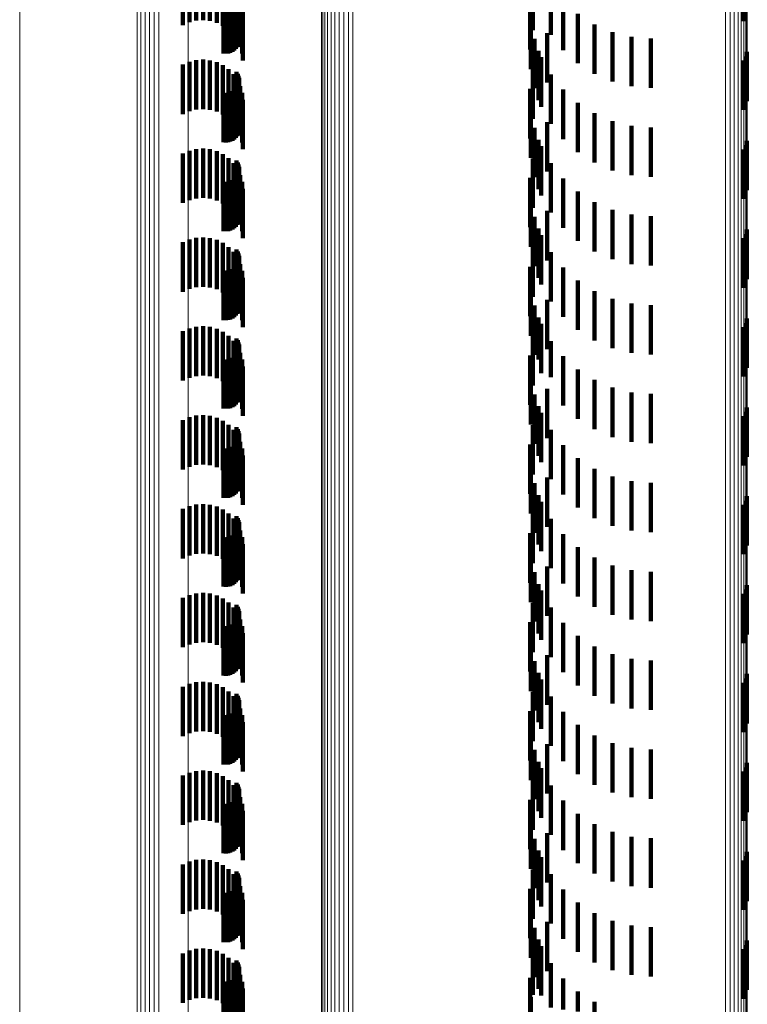
# Model space of a CAD drawing. Units: metres. Extents: x 0 to 11.2, y -0.6 to 0.6.
# Drawn here: x 0 to 0, y 0.1 to 0.1 of the extents above; entities that cross this region are included whole.
import ezdxf

# ---------------------------------------------------------------- set-up
doc = ezdxf.new("R2010")
doc.units = ezdxf.units.M
doc.linetypes.add('AUSGEZOGEN', pattern=[0])
doc.linetypes.add('VERDECKT2_S2', pattern=[0.0018, 0.001, -0.0008])
doc.layers.add('Standard', color=7, linetype='AUSGEZOGEN', lineweight=13)

msp = doc.modelspace()

# ---------------------------------------------------------------- linework, layer by layer
at = {"layer": 'Standard', "color": 253, "linetype": 'VERDECKT2_S2', "lineweight": 140, "transparency": 33554687}
for p, q in [((0.027965, 0.126928), (0.027965, 0.125928)), ((0.028094, 0.126985), (0.028094, 0.125985)), ((0.028231, 0.127019), (0.028231, 0.126019)), ((0.028371, 0.127029), (0.028371, 0.126029)), ((0.028511, 0.127015), (0.028511, 0.126015)), ((0.028647, 0.126977), (0.028647, 0.125977)), ((0.028774, 0.126916), (0.028774, 0.125916)), ((0.028889, 0.126834), (0.028889, 0.125834)), ((0.039317, 0.12701), (0.039317, 0.12601)), ((0.028987, 0.126734), (0.028987, 0.125734)), ((0.02905, 0.126784), (0.02905, 0.125784)), ((0.029074, 0.126745), (0.029074, 0.125745)), ((0.029091, 0.126703), (0.029091, 0.125703)), ((0.0291, 0.126658), (0.0291, 0.125658)), ((0.03505, 0.126828), (0.03505, 0.125828)), ((0.035417, 0.12673), (0.035417, 0.12573)), ((0.029035, 0.126445), (0.029035, 0.125445)), ((0.029062, 0.126482), (0.029062, 0.125482)), ((0.029068, 0.126618), (0.029068, 0.125618)), ((0.029083, 0.126523), (0.029083, 0.125523)), ((0.029096, 0.126567), (0.029096, 0.125567)), ((0.029102, 0.126612), (0.029102, 0.125612)), ((0.029126, 0.12649), (0.029126, 0.12549)), ((0.034997, 0.126435), (0.034997, 0.125435)), ((0.028788, 0.126355), (0.028788, 0.125355)), ((0.028833, 0.126352), (0.028833, 0.125352)), ((0.028879, 0.126356), (0.028879, 0.125356)), ((0.028923, 0.126368), (0.028923, 0.125368)), ((0.028965, 0.126388), (0.028965, 0.125388)), ((0.029002, 0.126413), (0.029002, 0.125413)), ((0.029163, 0.126354), (0.029163, 0.125354)), ((0.035667, 0.126421), (0.035667, 0.125421)), ((0.029175, 0.126213), (0.029175, 0.125213)), ((0.035009, 0.126038), (0.035009, 0.125038)), ((0.035962, 0.126156), (0.035962, 0.125156)), ((0.036297, 0.125943), (0.036297, 0.124943)), ((0.035084, 0.125648), (0.035084, 0.124648)), ((0.035341, 0.125764), (0.035341, 0.124764)), ((0.036661, 0.125786), (0.036661, 0.124786)), ((0.037047, 0.12569), (0.037047, 0.12469)), ((0.037443, 0.125658), (0.037443, 0.124658)), ((0.035166, 0.125408), (0.035166, 0.124408)), ((0.035222, 0.125276), (0.035222, 0.124276)), ((0.039359, 0.125295), (0.039359, 0.124295)), ((0.039385, 0.125386), (0.039385, 0.124386)), ((0.027965, 0.125128), (0.027965, 0.124128)), ((0.028094, 0.125185), (0.028094, 0.124185)), ((0.028231, 0.125219), (0.028231, 0.124219)), ((0.028371, 0.125229), (0.028371, 0.124229)), ((0.028511, 0.125215), (0.028511, 0.124215)), ((0.028647, 0.125177), (0.028647, 0.124177)), ((0.028774, 0.125116), (0.028774, 0.124116)), ((0.039317, 0.12521), (0.039317, 0.12421)), ((0.028889, 0.125034), (0.028889, 0.124034)), ((0.028987, 0.124934), (0.028987, 0.123934)), ((0.02905, 0.124984), (0.02905, 0.123984)), ((0.029074, 0.124945), (0.029074, 0.123945)), ((0.029091, 0.124903), (0.029091, 0.123903)), ((0.0291, 0.124858), (0.0291, 0.123858)), ((0.03505, 0.125028), (0.03505, 0.124028)), ((0.035417, 0.12493), (0.035417, 0.12393)), ((0.029035, 0.124645), (0.029035, 0.123645)), ((0.029062, 0.124682), (0.029062, 0.123682)), ((0.029068, 0.124818), (0.029068, 0.123818)), ((0.029083, 0.124723), (0.029083, 0.123723)), ((0.029096, 0.124767), (0.029096, 0.123767)), ((0.029102, 0.124812), (0.029102, 0.123812)), ((0.029126, 0.12469), (0.029126, 0.12369)), ((0.028788, 0.124555), (0.028788, 0.123555)), ((0.028833, 0.124552), (0.028833, 0.123552)), ((0.028879, 0.124556), (0.028879, 0.123556)), ((0.028923, 0.124568), (0.028923, 0.123568)), ((0.028965, 0.124588), (0.028965, 0.123588)), ((0.029002, 0.124613), (0.029002, 0.123613)), ((0.029163, 0.124554), (0.029163, 0.123554)), ((0.034997, 0.124635), (0.034997, 0.123635)), ((0.035667, 0.124621), (0.035667, 0.123621)), ((0.029175, 0.124413), (0.029175, 0.123413)), ((0.035962, 0.124356), (0.035962, 0.123356)), ((0.035009, 0.124238), (0.035009, 0.123238)), ((0.036297, 0.124143), (0.036297, 0.123143)), ((0.035084, 0.123848), (0.035084, 0.122848)), ((0.035341, 0.123964), (0.035341, 0.122964)), ((0.036661, 0.123986), (0.036661, 0.122986)), ((0.037047, 0.12389), (0.037047, 0.12289)), ((0.037443, 0.123858), (0.037443, 0.122858)), ((0.035166, 0.123608), (0.035166, 0.122608)), ((0.035222, 0.123476), (0.035222, 0.122476)), ((0.039359, 0.123495), (0.039359, 0.122495)), ((0.039385, 0.123586), (0.039385, 0.122586)), ((0.027965, 0.123328), (0.027965, 0.122328)), ((0.028094, 0.123385), (0.028094, 0.122385)), ((0.028231, 0.123419), (0.028231, 0.122419)), ((0.028371, 0.123429), (0.028371, 0.122429)), ((0.028511, 0.123415), (0.028511, 0.122415)), ((0.028647, 0.123377), (0.028647, 0.122377)), ((0.028774, 0.123316), (0.028774, 0.122316)), ((0.039317, 0.12341), (0.039317, 0.12241)), ((0.028889, 0.123234), (0.028889, 0.122234)), ((0.028987, 0.123134), (0.028987, 0.122134)), ((0.02905, 0.123184), (0.02905, 0.122184)), ((0.029074, 0.123145), (0.029074, 0.122145)), ((0.029091, 0.123103), (0.029091, 0.122103)), ((0.0291, 0.123058), (0.0291, 0.122058)), ((0.03505, 0.123228), (0.03505, 0.122228)), ((0.035417, 0.12313), (0.035417, 0.12213)), ((0.029035, 0.122845), (0.029035, 0.121845)), ((0.029062, 0.122882), (0.029062, 0.121882)), ((0.029068, 0.123018), (0.029068, 0.122018)), ((0.029083, 0.122923), (0.029083, 0.121923)), ((0.029096, 0.122967), (0.029096, 0.121967)), ((0.029102, 0.123012), (0.029102, 0.122012)), ((0.029126, 0.12289), (0.029126, 0.12189)), ((0.028788, 0.122755), (0.028788, 0.121755)), ((0.028833, 0.122752), (0.028833, 0.121752)), ((0.028879, 0.122756), (0.028879, 0.121756)), ((0.028923, 0.122768), (0.028923, 0.121768)), ((0.028965, 0.122787), (0.028965, 0.121787)), ((0.029002, 0.122813), (0.029002, 0.121813)), ((0.029163, 0.122754), (0.029163, 0.121754)), ((0.034997, 0.122835), (0.034997, 0.121835)), ((0.035667, 0.122821), (0.035667, 0.121821)), ((0.029175, 0.122613), (0.029175, 0.121613)), ((0.035962, 0.122556), (0.035962, 0.121556)), ((0.035009, 0.122438), (0.035009, 0.121438)), ((0.036297, 0.122343), (0.036297, 0.121343)), ((0.035084, 0.122048), (0.035084, 0.121048)), ((0.035341, 0.122164), (0.035341, 0.121164)), ((0.036661, 0.122186), (0.036661, 0.121186)), ((0.037047, 0.12209), (0.037047, 0.12109)), ((0.037443, 0.122058), (0.037443, 0.121058)), ((0.035166, 0.121808), (0.035166, 0.120808)), ((0.035222, 0.121676), (0.035222, 0.120676)), ((0.039359, 0.121695), (0.039359, 0.120695)), ((0.039385, 0.121786), (0.039385, 0.120786)), ((0.027965, 0.121529), (0.027965, 0.120529)), ((0.028094, 0.121585), (0.028094, 0.120585)), ((0.028231, 0.121619), (0.028231, 0.120619)), ((0.028371, 0.121629), (0.028371, 0.120629)), ((0.028511, 0.121615), (0.028511, 0.120615)), ((0.028647, 0.121577), (0.028647, 0.120577)), ((0.028774, 0.121516), (0.028774, 0.120516)), ((0.039317, 0.12161), (0.039317, 0.12061)), ((0.028889, 0.121434), (0.028889, 0.120434)), ((0.028987, 0.121334), (0.028987, 0.120334)), ((0.02905, 0.121384), (0.02905, 0.120384)), ((0.029074, 0.121345), (0.029074, 0.120345)), ((0.029091, 0.121303), (0.029091, 0.120303)), ((0.0291, 0.121258), (0.0291, 0.120258)), ((0.03505, 0.121428), (0.03505, 0.120428)), ((0.035417, 0.12133), (0.035417, 0.12033)), ((0.029062, 0.121082), (0.029062, 0.120082)), ((0.029068, 0.121218), (0.029068, 0.120218)), ((0.029083, 0.121123), (0.029083, 0.120123)), ((0.029096, 0.121167), (0.029096, 0.120167)), ((0.029102, 0.121212), (0.029102, 0.120212)), ((0.029126, 0.12109), (0.029126, 0.12009)), ((0.028788, 0.120955), (0.028788, 0.119955)), ((0.028833, 0.120952), (0.028833, 0.119952)), ((0.028879, 0.120956), (0.028879, 0.119956)), ((0.028923, 0.120968), (0.028923, 0.119968)), ((0.028965, 0.120987), (0.028965, 0.119987)), ((0.029002, 0.121013), (0.029002, 0.120013)), ((0.029035, 0.121045), (0.029035, 0.120045)), ((0.029163, 0.120954), (0.029163, 0.119954)), ((0.034997, 0.121035), (0.034997, 0.120035)), ((0.035667, 0.121021), (0.035667, 0.120021)), ((0.029175, 0.120813), (0.029175, 0.119813)), ((0.035962, 0.120756), (0.035962, 0.119756)), ((0.035009, 0.120638), (0.035009, 0.119638)), ((0.036297, 0.120543), (0.036297, 0.119543)), ((0.035341, 0.120364), (0.035341, 0.119364)), ((0.036661, 0.120386), (0.036661, 0.119386)), ((0.037047, 0.12029), (0.037047, 0.11929)), ((0.037443, 0.120258), (0.037443, 0.119258)), ((0.035084, 0.120248), (0.035084, 0.119248)), ((0.035166, 0.120008), (0.035166, 0.119159)), ((0.035222, 0.119876), (0.035222, 0.118876)), ((0.039359, 0.119895), (0.039359, 0.118895)), ((0.039385, 0.119986), (0.039385, 0.118986)), ((0.027965, 0.119728), (0.027965, 0.118728)), ((0.028094, 0.119785), (0.028094, 0.118785)), ((0.028231, 0.119819), (0.028231, 0.118819)), ((0.028371, 0.119829), (0.028371, 0.118829)), ((0.028511, 0.119815), (0.028511, 0.118815)), ((0.028647, 0.119777), (0.028647, 0.118777)), ((0.028774, 0.119716), (0.028774, 0.118716)), ((0.039317, 0.11981), (0.039317, 0.11881)), ((0.028889, 0.119634), (0.028889, 0.118634)), ((0.028987, 0.119534), (0.028987, 0.118534)), ((0.02905, 0.119584), (0.02905, 0.118584)), ((0.029074, 0.119545), (0.029074, 0.118545)), ((0.029091, 0.119503), (0.029091, 0.118503)), ((0.0291, 0.119458), (0.0291, 0.118458)), ((0.03505, 0.119628), (0.03505, 0.119098)), ((0.035417, 0.11953), (0.035417, 0.118797)), ((0.029062, 0.119282), (0.029062, 0.118282)), ((0.029068, 0.119418), (0.029068, 0.118418)), ((0.029083, 0.119323), (0.029083, 0.118323)), ((0.029096, 0.119367), (0.029096, 0.118367)), ((0.029102, 0.119412), (0.029102, 0.118412)), ((0.029126, 0.11929), (0.029126, 0.11829)), ((0.028788, 0.119155), (0.028788, 0.118166)), ((0.028833, 0.119152), (0.028833, 0.118165)), ((0.028879, 0.119156), (0.028879, 0.118166)), ((0.028923, 0.119168), (0.028923, 0.118168)), ((0.028965, 0.119188), (0.028965, 0.118188)), ((0.029002, 0.119213), (0.029002, 0.118213)), ((0.029035, 0.119245), (0.029035, 0.118245)), ((0.029163, 0.119154), (0.029163, 0.118154)), ((0.034997, 0.119235), (0.034997, 0.119036)), ((0.03505, 0.119098), (0.03505, 0.118628)), ((0.035166, 0.119159), (0.035166, 0.119159)), ((0.035667, 0.119221), (0.035667, 0.118748)), ((0.029175, 0.119013), (0.029175, 0.118013)), ((0.034997, 0.119036), (0.034997, 0.118235)), ((0.035962, 0.118956), (0.035962, 0.118706)), ((0.035009, 0.118838), (0.035009, 0.117838)), ((0.035417, 0.118797), (0.035417, 0.118797)), ((0.035667, 0.118748), (0.035667, 0.118221)), ((0.035962, 0.118706), (0.035962, 0.117956)), ((0.036297, 0.118743), (0.036297, 0.118672)), ((0.036297, 0.118672), (0.036297, 0.117743)), ((0.035341, 0.118564), (0.035341, 0.117564)), ((0.036661, 0.118586), (0.036661, 0.117586)), ((0.037047, 0.11849), (0.037047, 0.11749)), ((0.037443, 0.118458), (0.037443, 0.117458)), ((0.035084, 0.118448), (0.035084, 0.117448)), ((0.028788, 0.118166), (0.028788, 0.118166)), ((0.028833, 0.118165), (0.028833, 0.118165)), ((0.028879, 0.118166), (0.028879, 0.118166)), ((0.035166, 0.118208), (0.035166, 0.117208)), ((0.035222, 0.118076), (0.035222, 0.117076)), ((0.039359, 0.118095), (0.039359, 0.117095)), ((0.039385, 0.118186), (0.039385, 0.117186)), ((0.027965, 0.117928), (0.027965, 0.117685)), ((0.028094, 0.117985), (0.028094, 0.117694)), ((0.028231, 0.118019), (0.028231, 0.1177)), ((0.028371, 0.118029), (0.028371, 0.117701)), ((0.028511, 0.118015), (0.028511, 0.117699)), ((0.028647, 0.117977), (0.028647, 0.117693)), ((0.028774, 0.117916), (0.028774, 0.117683)), ((0.039317, 0.11801), (0.039317, 0.11701)), ((0.027965, 0.117685), (0.027965, 0.116928)), ((0.028094, 0.117694), (0.028094, 0.116985)), ((0.028231, 0.1177), (0.028231, 0.117019)), ((0.028371, 0.117701), (0.028371, 0.117029)), ((0.028511, 0.117699), (0.028511, 0.117015)), ((0.028647, 0.117693), (0.028647, 0.116977)), ((0.028774, 0.117683), (0.028774, 0.116916)), ((0.028889, 0.117834), (0.028889, 0.11767)), ((0.028889, 0.11767), (0.028889, 0.116834)), ((0.028987, 0.117734), (0.028987, 0.117654)), ((0.02905, 0.117784), (0.02905, 0.116784)), ((0.029074, 0.117745), (0.029074, 0.116745)), ((0.029091, 0.117703), (0.029091, 0.116703)), ((0.03505, 0.117828), (0.03505, 0.116828)), ((0.035417, 0.11773), (0.035417, 0.11673)), ((0.028987, 0.117654), (0.028987, 0.116734)), ((0.029062, 0.117482), (0.029062, 0.116482)), ((0.029068, 0.117618), (0.029068, 0.116618)), ((0.029083, 0.117523), (0.029083, 0.116523)), ((0.029096, 0.117567), (0.029096, 0.116567)), ((0.0291, 0.117658), (0.0291, 0.116658)), ((0.029102, 0.117612), (0.029102, 0.116612)), ((0.029126, 0.11749), (0.029126, 0.11649)), ((0.028788, 0.117355), (0.028788, 0.116355)), ((0.028833, 0.117352), (0.028833, 0.116352)), ((0.028879, 0.117356), (0.028879, 0.116356)), ((0.028923, 0.117368), (0.028923, 0.116368)), ((0.028965, 0.117388), (0.028965, 0.116388)), ((0.029002, 0.117413), (0.029002, 0.116413)), ((0.029035, 0.117445), (0.029035, 0.116445)), ((0.029163, 0.117354), (0.029163, 0.116354)), ((0.034997, 0.117435), (0.034997, 0.116435)), ((0.035667, 0.117421), (0.035667, 0.116421)), ((0.029175, 0.117213), (0.029175, 0.116213)), ((0.035962, 0.117156), (0.035962, 0.116156)), ((0.035009, 0.117038), (0.035009, 0.116038)), ((0.036297, 0.116943), (0.036297, 0.115943)), ((0.035341, 0.116764), (0.035341, 0.115764)), ((0.036661, 0.116786), (0.036661, 0.115786)), ((0.037047, 0.11669), (0.037047, 0.11569)), ((0.035084, 0.116648), (0.035084, 0.115648)), ((0.037443, 0.116658), (0.037443, 0.115658)), ((0.035166, 0.116408), (0.035166, 0.115408)), ((0.035222, 0.116276), (0.035222, 0.115276)), ((0.039359, 0.116295), (0.039359, 0.115295)), ((0.039385, 0.116386), (0.039385, 0.115386)), ((0.027965, 0.116128), (0.027965, 0.115128)), ((0.028094, 0.116185), (0.028094, 0.115185)), ((0.028231, 0.116219), (0.028231, 0.115219)), ((0.028371, 0.116229), (0.028371, 0.115229)), ((0.028511, 0.116215), (0.028511, 0.115215)), ((0.028647, 0.116177), (0.028647, 0.115177)), ((0.028774, 0.116116), (0.028774, 0.115116)), ((0.039317, 0.11621), (0.039317, 0.11521)), ((0.028889, 0.116034), (0.028889, 0.115034)), ((0.028987, 0.115934), (0.028987, 0.114934)), ((0.02905, 0.115984), (0.02905, 0.114984)), ((0.029074, 0.115945), (0.029074, 0.114945)), ((0.029091, 0.115903), (0.029091, 0.114903)), ((0.03505, 0.116028), (0.03505, 0.115028)), ((0.035417, 0.11593), (0.035417, 0.11493)), ((0.029062, 0.115682), (0.029062, 0.114682)), ((0.029068, 0.115818), (0.029068, 0.114818)), ((0.029083, 0.115723), (0.029083, 0.114723)), ((0.029096, 0.115767), (0.029096, 0.114767)), ((0.0291, 0.115858), (0.0291, 0.114858)), ((0.029102, 0.115812), (0.029102, 0.114812)), ((0.029126, 0.11569), (0.029126, 0.11469)), ((0.028788, 0.115555), (0.028788, 0.114555)), ((0.028833, 0.115552), (0.028833, 0.114552)), ((0.028879, 0.115556), (0.028879, 0.114556)), ((0.028923, 0.115568), (0.028923, 0.114568)), ((0.028965, 0.115588), (0.028965, 0.114588)), ((0.029002, 0.115613), (0.029002, 0.114613)), ((0.029035, 0.115645), (0.029035, 0.114645)), ((0.029163, 0.115554), (0.029163, 0.114554)), ((0.034997, 0.115635), (0.034997, 0.114635)), ((0.035667, 0.115621), (0.035667, 0.114621)), ((0.029175, 0.115413), (0.029175, 0.114413)), ((0.035962, 0.115356), (0.035962, 0.114356)), ((0.035009, 0.115238), (0.035009, 0.114238)), ((0.036297, 0.115143), (0.036297, 0.114143)), ((0.035341, 0.114964), (0.035341, 0.113964)), ((0.036661, 0.114986), (0.036661, 0.113986)), ((0.037047, 0.11489), (0.037047, 0.11389)), ((0.035084, 0.114848), (0.035084, 0.113848)), ((0.037443, 0.114858), (0.037443, 0.113858)), ((0.035166, 0.114608), (0.035166, 0.113608)), ((0.035222, 0.114476), (0.035222, 0.113476)), ((0.039359, 0.114495), (0.039359, 0.113495)), ((0.039385, 0.114586), (0.039385, 0.113586)), ((0.027965, 0.114328), (0.027965, 0.113328)), ((0.028094, 0.114385), (0.028094, 0.113385)), ((0.028231, 0.114419), (0.028231, 0.113419)), ((0.028371, 0.114429), (0.028371, 0.113429)), ((0.028511, 0.114415), (0.028511, 0.113415)), ((0.028647, 0.114377), (0.028647, 0.113377)), ((0.028774, 0.114316), (0.028774, 0.113316)), ((0.039317, 0.11441), (0.039317, 0.11341)), ((0.028889, 0.114234), (0.028889, 0.113234)), ((0.028987, 0.114134), (0.028987, 0.113134)), ((0.02905, 0.114184), (0.02905, 0.113184)), ((0.029074, 0.114145), (0.029074, 0.113145)), ((0.029091, 0.114103), (0.029091, 0.113103)), ((0.03505, 0.114228), (0.03505, 0.113228)), ((0.035417, 0.11413), (0.035417, 0.11313)), ((0.029062, 0.113882), (0.029062, 0.112882)), ((0.029068, 0.114018), (0.029068, 0.113018)), ((0.029083, 0.113923), (0.029083, 0.112923)), ((0.029096, 0.113967), (0.029096, 0.112967)), ((0.0291, 0.114058), (0.0291, 0.113058)), ((0.029102, 0.114012), (0.029102, 0.113012)), ((0.029126, 0.11389), (0.029126, 0.11289)), ((0.028788, 0.113755), (0.028788, 0.112755)), ((0.028833, 0.113752), (0.028833, 0.112752)), ((0.028879, 0.113756), (0.028879, 0.112756)), ((0.028923, 0.113768), (0.028923, 0.112768)), ((0.028965, 0.113787), (0.028965, 0.112787)), ((0.029002, 0.113813), (0.029002, 0.112813)), ((0.029035, 0.113845), (0.029035, 0.112845)), ((0.029163, 0.113754), (0.029163, 0.112754)), ((0.034997, 0.113835), (0.034997, 0.112835)), ((0.035667, 0.113821), (0.035667, 0.112821)), ((0.029175, 0.113613), (0.029175, 0.112613)), ((0.035962, 0.113556), (0.035962, 0.112556)), ((0.035009, 0.113438), (0.035009, 0.112438)), ((0.036297, 0.113343), (0.036297, 0.112343)), ((0.035341, 0.113164), (0.035341, 0.112164)), ((0.036661, 0.113186), (0.036661, 0.112186)), ((0.037047, 0.11309), (0.037047, 0.11209)), ((0.035084, 0.113048), (0.035084, 0.112048)), ((0.037443, 0.113058), (0.037443, 0.112058)), ((0.035166, 0.112808), (0.035166, 0.111808)), ((0.035222, 0.112676), (0.035222, 0.111676)), ((0.039359, 0.112695), (0.039359, 0.111695)), ((0.039385, 0.112786), (0.039385, 0.111786)), ((0.027965, 0.112529), (0.027965, 0.111529)), ((0.028094, 0.112585), (0.028094, 0.111585)), ((0.028231, 0.112619), (0.028231, 0.111619)), ((0.028371, 0.112629), (0.028371, 0.111629)), ((0.028511, 0.112615), (0.028511, 0.111615)), ((0.028647, 0.112577), (0.028647, 0.111577)), ((0.028774, 0.112516), (0.028774, 0.111516)), ((0.039317, 0.11261), (0.039317, 0.11161)), ((0.028889, 0.112434), (0.028889, 0.111434)), ((0.028987, 0.112334), (0.028987, 0.111334)), ((0.02905, 0.112384), (0.02905, 0.111384)), ((0.029074, 0.112345), (0.029074, 0.111345)), ((0.029091, 0.112303), (0.029091, 0.111303)), ((0.03505, 0.112428), (0.03505, 0.111428)), ((0.035417, 0.11233), (0.035417, 0.11133)), ((0.029062, 0.112082), (0.029062, 0.111082)), ((0.029068, 0.112218), (0.029068, 0.111218)), ((0.029083, 0.112123), (0.029083, 0.111123)), ((0.029096, 0.112167), (0.029096, 0.111167)), ((0.0291, 0.112258), (0.0291, 0.111258)), ((0.029102, 0.112212), (0.029102, 0.111212)), ((0.029126, 0.11209), (0.029126, 0.11109)), ((0.028788, 0.111955), (0.028788, 0.110955)), ((0.028833, 0.111952), (0.028833, 0.110952)), ((0.028879, 0.111956), (0.028879, 0.110956)), ((0.028923, 0.111968), (0.028923, 0.110968)), ((0.028965, 0.111987), (0.028965, 0.110987)), ((0.029002, 0.112013), (0.029002, 0.111013)), ((0.029035, 0.112045), (0.029035, 0.111045)), ((0.029163, 0.111954), (0.029163, 0.110954)), ((0.034997, 0.112035), (0.034997, 0.111035)), ((0.035667, 0.112021), (0.035667, 0.111021)), ((0.029175, 0.111813), (0.029175, 0.110813)), ((0.035962, 0.111756), (0.035962, 0.110756)), ((0.035009, 0.111638), (0.035009, 0.110638)), ((0.036297, 0.111543), (0.036297, 0.110543)), ((0.035341, 0.111364), (0.035341, 0.110364)), ((0.036661, 0.111386), (0.036661, 0.110386)), ((0.037047, 0.11129), (0.037047, 0.11029)), ((0.035084, 0.111248), (0.035084, 0.110248)), ((0.037443, 0.111258), (0.037443, 0.110258)), ((0.035166, 0.111008), (0.035166, 0.110008)), ((0.039359, 0.110895), (0.039359, 0.109895)), ((0.039385, 0.110986), (0.039385, 0.109986)), ((0.027965, 0.110728), (0.027965, 0.109728)), ((0.028094, 0.110785), (0.028094, 0.109785)), ((0.028231, 0.110819), (0.028231, 0.109819)), ((0.028371, 0.110829), (0.028371, 0.109829)), ((0.028511, 0.110815), (0.028511, 0.109815)), ((0.028647, 0.110777), (0.028647, 0.109777)), ((0.028774, 0.110716), (0.028774, 0.109716)), ((0.035222, 0.110876), (0.035222, 0.109876)), ((0.039317, 0.11081), (0.039317, 0.10981)), ((0.028889, 0.110634), (0.028889, 0.109634)), ((0.028987, 0.110534), (0.028987, 0.109534)), ((0.02905, 0.110584), (0.02905, 0.109584)), ((0.029074, 0.110545), (0.029074, 0.109545)), ((0.029091, 0.110503), (0.029091, 0.109503)), ((0.03505, 0.110628), (0.03505, 0.109628)), ((0.035417, 0.11053), (0.035417, 0.10953)), ((0.029062, 0.110282), (0.029062, 0.109282)), ((0.029068, 0.110418), (0.029068, 0.109418)), ((0.029083, 0.110323), (0.029083, 0.109323)), ((0.029096, 0.110367), (0.029096, 0.109367)), ((0.0291, 0.110458), (0.0291, 0.109458)), ((0.029102, 0.110412), (0.029102, 0.109412)), ((0.029126, 0.11029), (0.029126, 0.10929)), ((0.028788, 0.110155), (0.028788, 0.109155)), ((0.028833, 0.110152), (0.028833, 0.109152)), ((0.028879, 0.110156), (0.028879, 0.109156)), ((0.028923, 0.110168), (0.028923, 0.109168)), ((0.028965, 0.110187), (0.028965, 0.109188)), ((0.029002, 0.110213), (0.029002, 0.109213)), ((0.029035, 0.110245), (0.029035, 0.109245)), ((0.029163, 0.110154), (0.029163, 0.109154)), ((0.034997, 0.110235), (0.034997, 0.109235)), ((0.035667, 0.110221), (0.035667, 0.109221)), ((0.029175, 0.110013), (0.029175, 0.109013)), ((0.035962, 0.109956), (0.035962, 0.108956)), ((0.035009, 0.109838), (0.035009, 0.108838)), ((0.036297, 0.109743), (0.036297, 0.108743)), ((0.035341, 0.109564), (0.035341, 0.108564)), ((0.036661, 0.109586), (0.036661, 0.108586)), ((0.037047, 0.10949), (0.037047, 0.10849)), ((0.035084, 0.109448), (0.035084, 0.108448)), ((0.037443, 0.109458), (0.037443, 0.108458)), ((0.035166, 0.109208), (0.035166, 0.108208)), ((0.039359, 0.109095), (0.039359, 0.108095)), ((0.039385, 0.109186), (0.039385, 0.108186)), ((0.027965, 0.108928), (0.027965, 0.107928)), ((0.028094, 0.108985), (0.028094, 0.107985)), ((0.028231, 0.109019), (0.028231, 0.108019)), ((0.028371, 0.109029), (0.028371, 0.108029)), ((0.028511, 0.109015), (0.028511, 0.108015)), ((0.028647, 0.108977), (0.028647, 0.107977)), ((0.028774, 0.108916), (0.028774, 0.107916)), ((0.035222, 0.109076), (0.035222, 0.108076)), ((0.039317, 0.10901), (0.039317, 0.10801)), ((0.028889, 0.108834), (0.028889, 0.107834)), ((0.028987, 0.108734), (0.028987, 0.107734)), ((0.02905, 0.108784), (0.02905, 0.107784)), ((0.029074, 0.108745), (0.029074, 0.107745)), ((0.029091, 0.108703), (0.029091, 0.107703)), ((0.03505, 0.108828), (0.03505, 0.107828)), ((0.035417, 0.10873), (0.035417, 0.10773)), ((0.029068, 0.108618), (0.029068, 0.107618)), ((0.029083, 0.108523), (0.029083, 0.107523)), ((0.029096, 0.108567), (0.029096, 0.107567)), ((0.0291, 0.108658), (0.0291, 0.107658)), ((0.029102, 0.108612), (0.029102, 0.107612)), ((0.029126, 0.10849), (0.029126, 0.10749)), ((0.028788, 0.108355), (0.028788, 0.107355)), ((0.028833, 0.108352), (0.028833, 0.107352)), ((0.028879, 0.108356), (0.028879, 0.107356)), ((0.028923, 0.108368), (0.028923, 0.107368)), ((0.028965, 0.108388), (0.028965, 0.107388)), ((0.029002, 0.108413), (0.029002, 0.107413)), ((0.029035, 0.108445), (0.029035, 0.107445)), ((0.029062, 0.108482), (0.029062, 0.107482)), ((0.029163, 0.108354), (0.029163, 0.107354)), ((0.034997, 0.108435), (0.034997, 0.107435)), ((0.035667, 0.108421), (0.035667, 0.107421)), ((0.029175, 0.108213), (0.029175, 0.107213)), ((0.035962, 0.108156), (0.035962, 0.107156)), ((0.035009, 0.108038), (0.035009, 0.107038)), ((0.036297, 0.107943), (0.036297, 0.106943)), ((0.035341, 0.107764), (0.035341, 0.106764)), ((0.036661, 0.107786), (0.036661, 0.106786)), ((0.037047, 0.10769), (0.037047, 0.10669)), ((0.035084, 0.107648), (0.035084, 0.106648)), ((0.037443, 0.107658), (0.037443, 0.106658)), ((0.035166, 0.107408), (0.035166, 0.106408)), ((0.039359, 0.107295), (0.039359, 0.106295)), ((0.039385, 0.107386), (0.039385, 0.107313)), ((0.039385, 0.107313), (0.039385, 0.106386)), ((0.027965, 0.107128), (0.027965, 0.106128)), ((0.028094, 0.107185), (0.028094, 0.106185)), ((0.028231, 0.107219), (0.028231, 0.106219)), ((0.028371, 0.107229), (0.028371, 0.106229)), ((0.028511, 0.107215), (0.028511, 0.106215)), ((0.028647, 0.107177), (0.028647, 0.106177)), ((0.028774, 0.107116), (0.028774, 0.106116)), ((0.035222, 0.107276), (0.035222, 0.106276)), ((0.039317, 0.10721), (0.039317, 0.10621)), ((0.028889, 0.107034), (0.028889, 0.106034)), ((0.028987, 0.106934), (0.028987, 0.105934)), ((0.02905, 0.106984), (0.02905, 0.105984)), ((0.029074, 0.106945), (0.029074, 0.105945)), ((0.029091, 0.106903), (0.029091, 0.105903)), ((0.03505, 0.107028), (0.03505, 0.106288)), ((0.035417, 0.10693), (0.035417, 0.10603)), ((0.029068, 0.106818), (0.029068, 0.105818)), ((0.029083, 0.106723), (0.029083, 0.105723)), ((0.029096, 0.106767), (0.029096, 0.105767)), ((0.0291, 0.106858), (0.0291, 0.105858)), ((0.029102, 0.106812), (0.029102, 0.105812)), ((0.028788, 0.106555), (0.028788, 0.105555)), ((0.028833, 0.106552), (0.028833, 0.105552)), ((0.028879, 0.106556), (0.028879, 0.105556)), ((0.028923, 0.106568), (0.028923, 0.105568)), ((0.028965, 0.106588), (0.028965, 0.105588)), ((0.029002, 0.106613), (0.029002, 0.105613)), ((0.029035, 0.106645), (0.029035, 0.105645)), ((0.029062, 0.106682), (0.029062, 0.105682)), ((0.029126, 0.10669), (0.029126, 0.10569)), ((0.029163, 0.106554), (0.029163, 0.105554)), ((0.034997, 0.106635), (0.034997, 0.106234)), ((0.035667, 0.106621), (0.035667, 0.105988)), ((0.029175, 0.106413), (0.029175, 0.105413)), ((0.035962, 0.106356), (0.035962, 0.105952)), ((0.034997, 0.106234), (0.034997, 0.105635)), ((0.035009, 0.106238), (0.035009, 0.10618)), ((0.035009, 0.10618), (0.035009, 0.105238)), ((0.03505, 0.106288), (0.03505, 0.106288)), ((0.036297, 0.106143), (0.036297, 0.105923))]:
    msp.add_line(p, q, dxfattribs=at)
at = {"layer": 'Standard', "color": 7, "linetype": 'AUSGEZOGEN', "lineweight": 13, "transparency": 33554687}
for points in [[(0.024658, 0.294465), (0.024658, 0.282241), (0.024658, 0.269904), (0.024658, 0.257468), (0.024658, 0.244947), (0.024658, 0.232353), (0.024658, 0.2197), (0.024658, 0.207001), (0.024658, 0.194269), (0.024658, 0.181516), (0.024658, 0.168754), (0.024658, 0.155996), (0.024658, 0.143253), (0.024658, 0.130536), (0.024658, 0.117858), (0.024658, 0.105227), (0.024658, 0.080152), (0.024658, 0.055386), (0.024658, 0.031), (0.024658, 0.006614)], [(0.030895, 0.290185), (0.030895, 0.277458), (0.030895, 0.264629), (0.030895, 0.251712), (0.030895, 0.23872), (0.030895, 0.225667), (0.030895, 0.212566), (0.030895, 0.199431), (0.030895, 0.186275), (0.030895, 0.17311), (0.030895, 0.159948), (0.030895, 0.146802), (0.030895, 0.133684), (0.030895, 0.120604), (0.030895, 0.107574), (0.030895, 0.094605), (0.030895, 0.081706), (0.030895, 0.056157), (0.030895, 0.031), (0.030895, 0.005843)], [(0.030964, 0.290215), (0.030964, 0.277487), (0.030964, 0.264656), (0.030964, 0.251737), (0.030964, 0.238744), (0.030964, 0.22569), (0.030964, 0.212587), (0.030964, 0.199451), (0.030964, 0.186293), (0.030964, 0.173126), (0.030964, 0.159963), (0.030964, 0.146816), (0.030964, 0.133696), (0.030964, 0.120615), (0.030964, 0.107583), (0.030964, 0.094612), (0.030964, 0.081712), (0.030964, 0.05616), (0.030964, 0.031), (0.030964, 0.00584)], [(0.031042, 0.290239), (0.031042, 0.27751), (0.031042, 0.264678), (0.031042, 0.251758), (0.031042, 0.238763), (0.031042, 0.225708), (0.031042, 0.212604), (0.031042, 0.199467), (0.031042, 0.186307), (0.031042, 0.173139), (0.031042, 0.159975), (0.031042, 0.146826), (0.031042, 0.133705), (0.031042, 0.120623), (0.031042, 0.10759), (0.031042, 0.094618), (0.031042, 0.081716), (0.031042, 0.056162), (0.031042, 0.031), (0.031042, 0.005838)], [(0.031128, 0.290257), (0.031128, 0.277526), (0.031128, 0.264694), (0.031128, 0.251773), (0.031128, 0.238777), (0.031128, 0.225721), (0.031128, 0.212617), (0.031128, 0.199478), (0.031128, 0.186318), (0.031128, 0.173149), (0.031128, 0.159984), (0.031128, 0.146834), (0.031128, 0.133712), (0.031128, 0.120629), (0.031128, 0.107596), (0.031128, 0.094623), (0.031128, 0.08172), (0.031128, 0.056164), (0.031128, 0.031), (0.031128, 0.005836)], [(0.03122, 0.290267), (0.03122, 0.277536), (0.03122, 0.264703), (0.03122, 0.251782), (0.03122, 0.238786), (0.03122, 0.225729), (0.03122, 0.212624), (0.03122, 0.199485), (0.03122, 0.186324), (0.03122, 0.173155), (0.03122, 0.159989), (0.03122, 0.146839), (0.03122, 0.133716), (0.03122, 0.120633), (0.03122, 0.107599), (0.03122, 0.094625), (0.03122, 0.081722), (0.03122, 0.056165), (0.03122, 0.031), (0.03122, 0.005835)], [(0.031314, 0.29027), (0.031314, 0.277539), (0.031314, 0.264706), (0.031314, 0.251784), (0.031314, 0.238788), (0.031314, 0.225731), (0.031314, 0.212626), (0.031314, 0.199487), (0.031314, 0.186326), (0.031314, 0.173156), (0.031314, 0.15999), (0.031314, 0.14684), (0.031314, 0.133717), (0.031314, 0.120634), (0.031314, 0.1076), (0.031314, 0.094626), (0.031314, 0.081723), (0.031314, 0.056165), (0.031314, 0.031), (0.031314, 0.005835)], [(0.031408, 0.290266), (0.031408, 0.277535), (0.031408, 0.264702), (0.031408, 0.25178), (0.031408, 0.238785), (0.031408, 0.225728), (0.031408, 0.212623), (0.031408, 0.199484), (0.031408, 0.186323), (0.031408, 0.173154), (0.031408, 0.159988), (0.031408, 0.146838), (0.031408, 0.133716), (0.031408, 0.120632), (0.031408, 0.107598), (0.031408, 0.094625), (0.031408, 0.081722), (0.031408, 0.056165), (0.031408, 0.031), (0.031408, 0.005835)], [(0.030771, 0.29007), (0.030771, 0.277349), (0.030771, 0.264525), (0.030771, 0.251614), (0.030771, 0.238628), (0.030771, 0.22558), (0.030771, 0.212486), (0.030771, 0.199356), (0.030771, 0.186206), (0.030771, 0.173046), (0.030771, 0.159891), (0.030771, 0.146751), (0.030771, 0.133638), (0.030771, 0.120564), (0.030771, 0.10754), (0.030771, 0.094577), (0.030771, 0.081683), (0.030771, 0.056146), (0.030771, 0.031), (0.030771, 0.005854)], [(0.030798, 0.290111), (0.030798, 0.277388), (0.030798, 0.264563), (0.030798, 0.251649), (0.030798, 0.238661), (0.030798, 0.225612), (0.030798, 0.212515), (0.030798, 0.199384), (0.030798, 0.186231), (0.030798, 0.173069), (0.030798, 0.159911), (0.030798, 0.146769), (0.030798, 0.133655), (0.030798, 0.120579), (0.030798, 0.107553), (0.030798, 0.094587), (0.030798, 0.081691), (0.030798, 0.05615), (0.030798, 0.031), (0.030798, 0.00585)], [(0.03084, 0.29015), (0.03084, 0.277425), (0.03084, 0.264598), (0.03084, 0.251682), (0.03084, 0.238692), (0.03084, 0.225641), (0.03084, 0.212542), (0.03084, 0.199409), (0.03084, 0.186254), (0.03084, 0.173091), (0.03084, 0.159931), (0.03084, 0.146787), (0.03084, 0.13367), (0.03084, 0.120592), (0.03084, 0.107564), (0.03084, 0.094596), (0.03084, 0.081699), (0.03084, 0.056154), (0.03084, 0.031), (0.03084, 0.005846)], [(0.038954, 0.289594), (0.038954, 0.276896), (0.038954, 0.264096), (0.038954, 0.251208), (0.038954, 0.238246), (0.038954, 0.225223), (0.038954, 0.212152), (0.038954, 0.199047), (0.038954, 0.185921), (0.038954, 0.172785), (0.038954, 0.159654), (0.038954, 0.146538), (0.038954, 0.13345), (0.038954, 0.1204), (0.038954, 0.1074), (0.038954, 0.09446), (0.038954, 0.08159), (0.038954, 0.0561), (0.038954, 0.031), (0.038954, 0.0059)], [(0.039045, 0.289582), (0.039045, 0.276884), (0.039045, 0.264085), (0.039045, 0.251198), (0.039045, 0.238236), (0.039045, 0.225214), (0.039045, 0.212144), (0.039045, 0.199039), (0.039045, 0.185913), (0.039045, 0.172779), (0.039045, 0.159648), (0.039045, 0.146533), (0.039045, 0.133445), (0.039045, 0.120396), (0.039045, 0.107396), (0.039045, 0.094457), (0.039045, 0.081588), (0.039045, 0.056099), (0.039045, 0.031), (0.039045, 0.005901)], [(0.03913, 0.289563), (0.03913, 0.276866), (0.03913, 0.264068), (0.03913, 0.251182), (0.03913, 0.238221), (0.03913, 0.2252), (0.03913, 0.21213), (0.03913, 0.199027), (0.03913, 0.185902), (0.03913, 0.172768), (0.03913, 0.159638), (0.03913, 0.146524), (0.03913, 0.133437), (0.03913, 0.120389), (0.03913, 0.107391), (0.03913, 0.094452), (0.03913, 0.081584), (0.03913, 0.056097), (0.03913, 0.031), (0.03913, 0.005903)], [(0.039207, 0.289537), (0.039207, 0.276842), (0.039207, 0.264045), (0.039207, 0.25116), (0.039207, 0.238201), (0.039207, 0.22518), (0.039207, 0.212112), (0.039207, 0.19901), (0.039207, 0.185887), (0.039207, 0.172754), (0.039207, 0.159626), (0.039207, 0.146513), (0.039207, 0.133427), (0.039207, 0.12038), (0.039207, 0.107383), (0.039207, 0.094446), (0.039207, 0.081579), (0.039207, 0.056094), (0.039207, 0.031), (0.039207, 0.005906)], [(0.039273, 0.289506), (0.039273, 0.276812), (0.039273, 0.264017), (0.039273, 0.251133), (0.039273, 0.238176), (0.039273, 0.225157), (0.039273, 0.212091), (0.039273, 0.19899), (0.039273, 0.185868), (0.039273, 0.172737), (0.039273, 0.15961), (0.039273, 0.146499), (0.039273, 0.133415), (0.039273, 0.120369), (0.039273, 0.107374), (0.039273, 0.094438), (0.039273, 0.081573), (0.039273, 0.056091), (0.039273, 0.031), (0.039273, 0.005909)], [(0.039326, 0.28947), (0.039326, 0.276778), (0.039326, 0.263984), (0.039326, 0.251103), (0.039326, 0.238147), (0.039326, 0.22513), (0.039326, 0.212065), (0.039326, 0.198967), (0.039326, 0.185846), (0.039326, 0.172717), (0.039326, 0.159592), (0.039326, 0.146483), (0.039326, 0.1334), (0.039326, 0.120357), (0.039326, 0.107363), (0.039326, 0.094429), (0.039326, 0.081566), (0.039326, 0.056088), (0.039326, 0.031), (0.039326, 0.005912)], [(0.039365, 0.28943), (0.039365, 0.27674), (0.039365, 0.263948), (0.039365, 0.251069), (0.039365, 0.238115), (0.039365, 0.2251), (0.039365, 0.212037), (0.039365, 0.198941), (0.039365, 0.185822), (0.039365, 0.172696), (0.039365, 0.159572), (0.039365, 0.146465), (0.039365, 0.133385), (0.039365, 0.120343), (0.039365, 0.107351), (0.039365, 0.09442), (0.039365, 0.081558), (0.039365, 0.056084), (0.039365, 0.031), (0.039365, 0.005916)], [(0.039388, 0.289388), (0.039388, 0.2767), (0.039388, 0.263911), (0.039388, 0.251033), (0.039388, 0.238081), (0.039388, 0.225068), (0.039388, 0.212008), (0.039388, 0.198913), (0.039388, 0.185797), (0.039388, 0.172672), (0.039388, 0.159551), (0.039388, 0.146446), (0.039388, 0.133368), (0.039388, 0.120329), (0.039388, 0.107339), (0.039388, 0.094409), (0.039388, 0.08155), (0.039388, 0.05608), (0.039388, 0.031), (0.039388, 0.00592)], [(0.039394, 0.289344), (0.039394, 0.276659), (0.039394, 0.263871), (0.039394, 0.250996), (0.039394, 0.238046), (0.039394, 0.225036), (0.039394, 0.211977), (0.039394, 0.198885), (0.039394, 0.185771), (0.039394, 0.172649), (0.039394, 0.15953), (0.039394, 0.146427), (0.039394, 0.133351), (0.039394, 0.120314), (0.039394, 0.107326), (0.039394, 0.094399), (0.039394, 0.081541), (0.039394, 0.056076), (0.039394, 0.031), (0.039394, 0.005924)], [(0.028073, 0.283945), (0.028073, 0.271525), (0.028073, 0.259005), (0.028073, 0.246398), (0.028073, 0.233719), (0.028073, 0.22098), (0.028073, 0.208195), (0.028073, 0.195376), (0.028073, 0.182537), (0.028073, 0.169688), (0.028073, 0.156844), (0.028073, 0.144014), (0.028073, 0.131212), (0.028073, 0.118447), (0.028073, 0.105731), (0.028073, 0.080485), (0.028073, 0.055551), (0.028073, 0.031), (0.028073, 0.006449)], [(0.027114, 0.283195), (0.027114, 0.270812), (0.027114, 0.258329), (0.027114, 0.24576), (0.027114, 0.233118), (0.027114, 0.220417), (0.027114, 0.20767), (0.027114, 0.194889), (0.027114, 0.182087), (0.027114, 0.169277), (0.027114, 0.156471), (0.027114, 0.143679), (0.027114, 0.130915), (0.027114, 0.118188), (0.027114, 0.105509), (0.027114, 0.080338), (0.027114, 0.055479), (0.027114, 0.031), (0.027114, 0.006521)], [(0.027198, 0.283214), (0.027198, 0.270829), (0.027198, 0.258345), (0.027198, 0.245776), (0.027198, 0.233133), (0.027198, 0.220431), (0.027198, 0.207683), (0.027198, 0.194901), (0.027198, 0.182099), (0.027198, 0.169287), (0.027198, 0.15648), (0.027198, 0.143687), (0.027198, 0.130922), (0.027198, 0.118194), (0.027198, 0.105515), (0.027198, 0.080342), (0.027198, 0.055481), (0.027198, 0.031), (0.027198, 0.006519)], [(0.027288, 0.283226), (0.027288, 0.27084), (0.027288, 0.258356), (0.027288, 0.245785), (0.027288, 0.233142), (0.027288, 0.22044), (0.027288, 0.207691), (0.027288, 0.194909), (0.027288, 0.182105), (0.027288, 0.169294), (0.027288, 0.156486), (0.027288, 0.143693), (0.027288, 0.130927), (0.027288, 0.118198), (0.027288, 0.105518), (0.027288, 0.080344), (0.027288, 0.055482), (0.027288, 0.031), (0.027288, 0.006518)], [(0.027382, 0.28323), (0.027382, 0.270844), (0.027382, 0.25836), (0.027382, 0.245789), (0.027382, 0.233146), (0.027382, 0.220443), (0.027382, 0.207694), (0.027382, 0.194912), (0.027382, 0.182108), (0.027382, 0.169296), (0.027382, 0.156488), (0.027382, 0.143695), (0.027382, 0.130928), (0.027382, 0.1182), (0.027382, 0.10552), (0.027382, 0.080345), (0.027382, 0.055482), (0.027382, 0.031), (0.027382, 0.006518)], [(0.027475, 0.283227), (0.027475, 0.270842), (0.027475, 0.258357), (0.027475, 0.245787), (0.027475, 0.233143), (0.027475, 0.220441), (0.027475, 0.207692), (0.027475, 0.19491), (0.027475, 0.182106), (0.027475, 0.169295), (0.027475, 0.156486), (0.027475, 0.143693), (0.027475, 0.130927), (0.027475, 0.118199), (0.027475, 0.105519), (0.027475, 0.080345), (0.027475, 0.055482), (0.027475, 0.031), (0.027475, 0.006518)], [(0.027038, 0.28317), (0.027038, 0.270788), (0.027038, 0.258306), (0.027038, 0.245738), (0.027038, 0.233098), (0.027038, 0.220398), (0.027038, 0.207652), (0.027038, 0.194873), (0.027038, 0.182073), (0.027038, 0.169264), (0.027038, 0.156458), (0.027038, 0.143668), (0.027038, 0.130905), (0.027038, 0.118179), (0.027038, 0.105502), (0.027038, 0.080333), (0.027038, 0.055476), (0.027038, 0.031), (0.027038, 0.006524)]]:
    msp.add_lwpolyline(points, dxfattribs=at)

doc.saveas('drawing.dxf')
